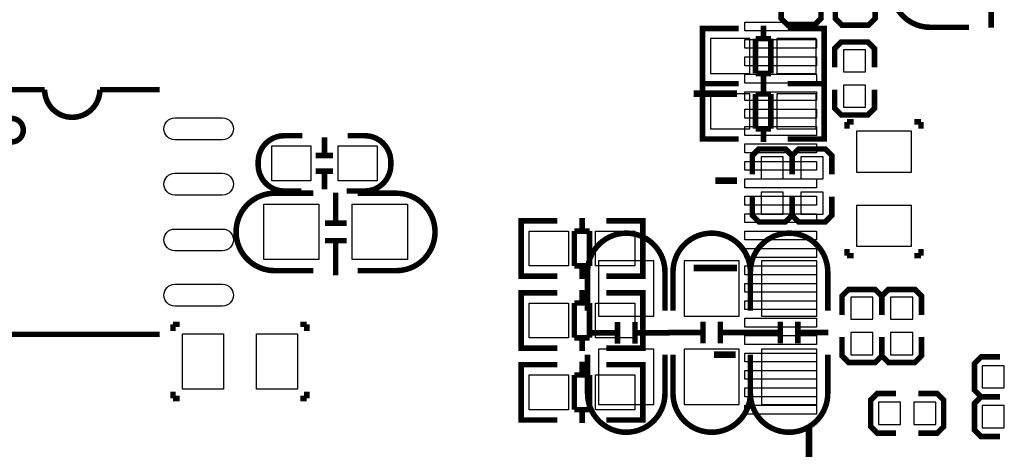
# Model space of a CAD drawing. Extents: x -17 to 205, y -13 to 173.
# Drawn here: x 86 to 109, y 32 to 41 of the extents above; entities that cross this region are included whole.
import ezdxf

# ---------------------------------------------------------------- set-up
doc = ezdxf.new("R2010")
doc.units = 0
for name, color, linetype in [('3', 3, 'CONTINUOUS'), ('4', 4, 'CONTINUOUS'), ('5', 5, 'CONTINUOUS'), ('6', 6, 'CONTINUOUS')]:
    doc.layers.add(name, color=color, linetype=linetype)

msp = doc.modelspace()

# ---------------------------------------------------------------- linework, layer by layer
at = {"layer": '3', "const_width": 0.127}
for points in [[(107.7976, 41.275), (106.909616, 41.275, -0.414214), (106.0196, 42.165016)], [(99.0346, 34.770238), (99.0346, 35.658222, -0.414214), (99.924616, 36.548238)], [(100.8126, 34.770238), (100.8126, 35.658222, 0.414214), (99.922584, 36.548238)], [(100.997639, 34.770238), (100.997639, 35.658222, -0.414214), (101.887655, 36.548238)], [(102.775639, 34.770238), (102.775639, 35.658222, 0.414214), (101.885623, 36.548238)], [(102.775639, 34.770238), (102.775639, 35.658222, -0.414214), (103.665655, 36.548238)], [(104.553639, 34.770238), (104.553639, 35.658222, 0.414214), (103.663623, 36.548238)], [(99.0346, 33.754238), (99.0346, 32.866254, 0.414214), (99.924616, 31.976238)], [(100.8126, 33.754238), (100.8126, 32.866254, -0.414214), (99.922584, 31.976238)], [(100.997639, 33.754238), (100.997639, 32.866254, 0.414214), (101.887655, 31.976238)], [(102.775639, 33.754238), (102.775639, 32.866254, -0.414214), (101.885623, 31.976238)], [(102.775639, 33.754238), (102.775639, 32.866254, 0.414214), (103.665655, 31.976238)], [(104.553639, 33.754238), (104.553639, 32.866254, -0.414214), (103.663623, 31.976238)]]:
    msp.add_lwpolyline(points, format="xyb", dxfattribs=at)
for points in [[(103.483385, 41.91), (103.483385, 41.4782), (103.635785, 41.3258), (104.245385, 41.3258), (104.397785, 41.4782), (104.397785, 41.91)], [(104.727985, 41.91), (104.727985, 41.4782), (104.880385, 41.3258), (105.489985, 41.3258), (105.642385, 41.4782), (105.642385, 41.91)], [(108.309664, 41.964102), (108.309664, 41.264078)], [(101.879146, 39.9796), (101.6762, 39.9796), (101.6762, 41.2496), (101.854254, 41.2496)], [(101.6762, 40.015668), (101.6762, 41.213532)], [(101.686106, 41.2496), (102.50424, 41.2496)], [(103.076248, 41.013634), (103.076248, 41.31564)], [(104.46512, 41.2496), (103.634286, 41.2496)], [(104.267254, 39.9796), (104.4702, 39.9796), (104.4702, 41.2496), (104.292146, 41.2496)], [(104.4702, 40.015668), (104.4702, 41.213532)], [(102.895146, 40.215566), (102.895146, 41.013634)], [(102.895146, 41.013634), (103.246174, 41.013634)], [(103.246174, 41.013634), (103.246174, 40.215566)], [(105.626027, 40.353996), (105.626027, 40.785796), (105.473627, 40.938196), (104.864027, 40.938196), (104.711627, 40.785796), (104.711627, 40.353996)], [(103.246174, 40.215566), (102.895146, 40.215566)], [(103.076248, 39.91356), (103.076248, 40.215566)], [(103.076248, 39.743634), (103.076248, 40.04564)], [(101.879146, 38.7096), (101.6762, 38.7096), (101.6762, 39.9796), (101.854254, 39.9796)], [(101.6762, 38.745668), (101.6762, 39.943532)], [(102.50424, 39.9796), (101.686106, 39.9796)], [(101.686106, 39.9796), (102.50424, 39.9796)], [(103.634286, 39.9796), (104.46512, 39.9796)], [(104.46512, 39.9796), (103.634286, 39.9796)], [(104.267254, 38.7096), (104.4702, 38.7096), (104.4702, 39.9796), (104.292146, 39.9796)], [(104.4702, 38.745668), (104.4702, 39.943532)], [(104.711627, 39.845996), (104.711627, 39.414196), (104.864027, 39.261796), (105.473627, 39.261796), (105.626027, 39.414196), (105.626027, 39.845996)], [(102.895146, 38.945566), (102.895146, 39.743634)], [(102.895146, 39.743634), (103.246174, 39.743634)], [(103.246174, 39.743634), (103.246174, 38.945566)], [(104.994685, 39.1033), (105.147085, 39.1033)], [(104.994685, 38.9509), (104.994685, 39.1033)], [(106.544085, 39.1033), (106.696485, 39.1033)], [(106.696485, 39.1033), (106.696485, 38.9509)], [(103.246174, 38.945566), (102.895146, 38.945566)], [(103.076248, 38.64356), (103.076248, 38.945566)], [(102.50424, 38.7096), (101.686106, 38.7096)], [(103.634286, 38.7096), (104.46512, 38.7096)], [(103.7336, 37.8968), (103.7336, 38.3286), (103.5812, 38.481), (102.9716, 38.481), (102.8192, 38.3286), (102.8192, 37.8968)], [(104.648, 37.8968), (104.648, 38.3286), (104.4956, 38.481), (103.886, 38.481), (103.7336, 38.3286), (103.7336, 37.8968)], [(102.8192, 37.3888), (102.8192, 36.957), (102.9716, 36.8046), (103.5812, 36.8046), (103.7336, 36.957), (103.7336, 37.3888)], [(103.7336, 37.3888), (103.7336, 36.957), (103.886, 36.8046), (104.4956, 36.8046), (104.648, 36.957), (104.648, 37.3888)], [(104.994685, 36.0299), (104.994685, 36.1823)], [(106.696485, 36.1823), (106.696485, 36.0299)], [(105.147085, 36.0299), (104.994685, 36.0299)], [(106.696485, 36.0299), (106.544085, 36.0299)], [(105.794785, 34.671), (105.794785, 35.1028), (105.642385, 35.2552), (105.032785, 35.2552), (104.880385, 35.1028), (104.880385, 34.671)], [(106.709185, 34.671), (106.709185, 35.1028), (106.556785, 35.2552), (105.947185, 35.2552), (105.794785, 35.1028), (105.794785, 34.671)], [(99.723702, 34.008238), (99.723702, 34.508364)], [(100.123498, 34.008238), (100.123498, 34.508364)], [(101.686741, 34.516238), (101.686741, 34.016112)], [(102.086537, 34.516238), (102.086537, 34.016112)], [(103.464741, 34.516238), (103.464741, 34.016112)], [(103.864537, 34.516238), (103.864537, 34.016112)], [(99.723702, 34.258174), (99.023678, 34.258174)], [(100.923598, 34.258174), (100.123498, 34.258174)], [(100.886641, 34.266302), (101.686741, 34.266302)], [(102.086537, 34.266302), (102.786561, 34.266302)], [(102.664641, 34.266302), (103.464741, 34.266302)], [(103.864537, 34.266302), (104.564561, 34.266302)], [(104.880385, 34.163), (104.880385, 33.7312), (105.032785, 33.5788), (105.642385, 33.5788), (105.794785, 33.7312), (105.794785, 34.163)], [(105.794785, 34.163), (105.794785, 33.7312), (105.947185, 33.5788), (106.556785, 33.5788), (106.709185, 33.7312), (106.709185, 34.163)], [(108.5088, 33.7058), (108.077, 33.7058), (107.9246, 33.5534), (107.9246, 32.9438), (108.077, 32.7914), (108.5088, 32.7914)], [(106.124985, 32.8676), (105.693185, 32.8676), (105.540785, 32.7152), (105.540785, 32.1056), (105.693185, 31.9532), (106.124985, 31.9532)], [(106.632985, 31.9532), (107.064785, 31.9532), (107.217185, 32.1056), (107.217185, 32.7152), (107.064785, 32.8676), (106.632985, 32.8676)], [(108.5088, 32.7914), (108.077, 32.7914), (107.9246, 32.639), (107.9246, 32.0294), (108.077, 31.877), (108.5088, 31.877)]]:
    msp.add_lwpolyline(points, dxfattribs=at)
at = {"layer": '4', "const_width": 0.127}
for points in [[(85.198204, 39.843202), (86.55812, 39.843202, 1), (87.82812, 39.843202)], [(92.4814, 38.7858), (92.065348, 38.7858, 0.414214), (91.4654, 38.185852), (91.4654, 38.115748, 0.414214), (92.065348, 37.5158), (92.456508, 37.5158)], [(93.4974, 37.5158), (93.913452, 37.5158, 0.414214), (94.5134, 38.115748), (94.5134, 38.185852, 0.414214), (93.913452, 38.7858), (93.522292, 38.7858)], [(92.7354, 37.465), (91.847416, 37.465, 0.414214), (90.9574, 36.574984)], [(93.7514, 37.465), (94.639384, 37.465, -0.414214), (95.5294, 36.574984)], [(92.7354, 35.687), (91.847416, 35.687, -0.414214), (90.9574, 36.577016)], [(93.7514, 35.687), (94.639384, 35.687, 0.414214), (95.5294, 36.577016)]]:
    msp.add_lwpolyline(points, format="xyb", dxfattribs=at)
at = {"layer": '4'}
for points, const_width in [([(87.82812, 39.843202), (89.198196, 39.843202)], 0.127), ([(102.469163, 39.750746), (101.469165, 39.750746)], 0.1524), ([(92.987368, 38.350698), (92.987368, 38.750748)], 0.127), ([(93.18752, 38.330886), (92.78747, 38.330886)], 0.127), ([(93.18752, 37.970714), (92.78747, 37.970714)], 0.127), ([(92.987368, 37.550852), (92.987368, 37.950902)], 0.127), ([(102.469163, 37.75075), (101.969037, 37.75075)], 0.1524), ([(93.247464, 36.775898), (93.247464, 37.475922)], 0.127), ([(97.713546, 36.83), (97.5106, 36.83), (97.5106, 35.56), (97.688654, 35.56)], 0.127), ([(98.33864, 36.83), (97.520506, 36.83)], 0.127), ([(98.910648, 36.89604), (98.910648, 36.594034)], 0.127), ([(99.468686, 36.83), (100.29952, 36.83)], 0.127), ([(100.101654, 36.83), (100.3046, 36.83), (100.3046, 35.56), (100.126546, 35.56)], 0.127), ([(93.4974, 36.775898), (92.997274, 36.775898)], 0.127), ([(97.5106, 36.793932), (97.5106, 35.596068)], 0.127), ([(98.729546, 36.594034), (98.729546, 35.795966)], 0.127), ([(99.080574, 36.594034), (98.729546, 36.594034)], 0.127), ([(99.080574, 35.795966), (99.080574, 36.594034)], 0.127), ([(100.3046, 36.793932), (100.3046, 35.596068)], 0.127), ([(93.4974, 36.376102), (92.997274, 36.376102)], 0.127), ([(93.247464, 35.576002), (93.247464, 36.376102)], 0.127), ([(98.729546, 35.795966), (99.080574, 35.795966)], 0.127), ([(98.910648, 35.795966), (98.910648, 35.49396)], 0.127), ([(102.469163, 35.750754), (101.469165, 35.750754)], 0.1524), ([(97.520506, 35.56), (98.33864, 35.56)], 0.127), ([(100.29952, 35.56), (99.468686, 35.56)], 0.127), ([(98.910648, 35.24504), (98.910648, 34.943034)], 0.127), ([(97.713546, 35.179), (97.5106, 35.179), (97.5106, 33.909), (97.688654, 33.909)], 0.127), ([(97.5106, 35.142932), (97.5106, 33.945068)], 0.127), ([(98.33864, 35.179), (97.520506, 35.179)], 0.127), ([(99.468686, 35.179), (100.29952, 35.179)], 0.127), ([(100.101654, 35.179), (100.3046, 35.179), (100.3046, 33.909), (100.126546, 33.909)], 0.127), ([(100.3046, 35.142932), (100.3046, 33.945068)], 0.127), ([(98.729546, 34.943034), (98.729546, 34.144966)], 0.127), ([(99.080574, 34.943034), (98.729546, 34.943034)], 0.127), ([(99.080574, 34.144966), (99.080574, 34.943034)], 0.127), ([(89.5096, 34.4551), (89.5096, 34.3027)], 0.127), ([(89.662, 34.4551), (89.5096, 34.4551)], 0.127), ([(92.583, 34.4551), (92.4306, 34.4551)], 0.127), ([(92.583, 34.3027), (92.583, 34.4551)], 0.127), ([(85.198204, 34.223198), (89.198196, 34.223198)], 0.127), ([(98.729546, 34.144966), (99.080574, 34.144966)], 0.127), ([(98.910648, 34.144966), (98.910648, 33.84296)], 0.127), ([(97.520506, 33.909), (98.33864, 33.909)], 0.127), ([(100.29952, 33.909), (99.468686, 33.909)], 0.127), ([(102.439191, 33.760664), (101.939065, 33.760664)], 0.1524), ([(97.713546, 33.528), (97.5106, 33.528), (97.5106, 32.258), (97.688654, 32.258)], 0.127), ([(97.5106, 33.491932), (97.5106, 32.294068)], 0.127), ([(98.33864, 33.528), (97.520506, 33.528)], 0.127), ([(98.910648, 33.59404), (98.910648, 33.292034)], 0.127), ([(99.468686, 33.528), (100.29952, 33.528)], 0.127), ([(100.101654, 33.528), (100.3046, 33.528), (100.3046, 32.258), (100.126546, 32.258)], 0.127), ([(100.3046, 33.491932), (100.3046, 32.294068)], 0.127), ([(98.729546, 33.292034), (98.729546, 32.493966)], 0.127), ([(99.080574, 33.292034), (98.729546, 33.292034)], 0.127), ([(99.080574, 32.493966), (99.080574, 33.292034)], 0.127), ([(89.5096, 32.9057), (89.5096, 32.7533)], 0.127), ([(89.5096, 32.7533), (89.662, 32.7533)], 0.127), ([(92.4306, 32.7533), (92.583, 32.7533)], 0.127), ([(92.583, 32.7533), (92.583, 32.9057)], 0.127), ([(98.729546, 32.493966), (99.080574, 32.493966)], 0.127), ([(98.910648, 32.493966), (98.910648, 32.19196)], 0.127), ([(97.520506, 32.258), (98.33864, 32.258)], 0.127), ([(100.29952, 32.258), (99.468686, 32.258)], 0.127), ([(104.122703, 31.043626), (104.122703, 32.13735)], 0.1524)]:
    msp.add_lwpolyline(points, dxfattribs=dict(at, const_width=const_width))
at = {"layer": '4', "const_width": 0.127}
msp.add_lwpolyline([(86.068154, 38.913308, 1), (85.52815, 38.913308, 1)], format="xyb", close=True, dxfattribs=at)
at = {"layer": '5'}
for points in [[(104.298217, 41.395142), (104.298217, 41.191942), (102.647217, 41.191942), (102.647217, 41.395142)], [(104.298217, 40.995346), (104.298217, 40.792146), (102.647217, 40.792146), (102.647217, 40.995346)], [(104.298217, 40.595296), (104.298217, 40.392096), (102.647217, 40.392096), (102.647217, 40.595296)], [(104.298217, 40.195246), (104.298217, 39.992046), (102.647217, 39.992046), (102.647217, 40.195246)], [(104.298217, 39.795196), (104.298217, 39.591996), (102.647217, 39.591996), (102.647217, 39.795196)], [(104.298217, 39.395146), (104.298217, 39.191946), (102.647217, 39.191946), (102.647217, 39.395146)], [(104.298217, 38.99535), (104.298217, 38.79215), (102.647217, 38.79215), (102.647217, 38.99535)], [(92.677361, 37.75075), (91.777439, 37.75075), (91.777439, 38.55085), (92.677361, 38.55085)], [(94.201361, 37.75075), (93.301439, 37.75075), (93.301439, 38.55085), (94.201361, 38.55085)], [(104.298217, 38.5953), (104.298217, 38.3921), (102.647217, 38.3921), (102.647217, 38.5953)], [(104.298217, 38.19525), (104.298217, 37.99205), (102.647217, 37.99205), (102.647217, 38.19525)], [(104.298217, 37.7952), (104.298217, 37.592), (102.647217, 37.592), (102.647217, 37.7952)], [(104.298217, 37.39515), (104.298217, 37.19195), (102.647217, 37.19195), (102.647217, 37.39515)], [(92.8624, 35.941), (91.5924, 35.941), (91.5924, 37.211), (92.8624, 37.211)], [(94.8944, 35.941), (93.6244, 35.941), (93.6244, 37.211), (94.8944, 37.211)], [(104.298217, 36.995354), (104.298217, 36.792154), (102.647217, 36.792154), (102.647217, 36.995354)], [(97.695639, 36.59505), (98.595561, 36.59505), (98.595561, 35.79495), (97.695639, 35.79495)], [(99.219639, 36.59505), (100.119561, 36.59505), (100.119561, 35.79495), (99.219639, 35.79495)], [(104.298217, 36.595304), (104.298217, 36.392104), (102.647217, 36.392104), (102.647217, 36.595304)], [(104.298217, 36.195254), (104.298217, 35.992054), (102.647217, 35.992054), (102.647217, 36.195254)], [(104.298217, 35.795204), (104.298217, 35.592004), (102.647217, 35.592004), (102.647217, 35.795204)], [(104.298217, 35.395154), (104.298217, 35.191954), (102.647217, 35.191954), (102.647217, 35.395154)], [(97.695639, 34.94405), (98.595561, 34.94405), (98.595561, 34.14395), (97.695639, 34.14395)], [(99.219639, 34.94405), (100.119561, 34.94405), (100.119561, 34.14395), (99.219639, 34.14395)], [(104.298217, 34.995358), (104.298217, 34.792158), (102.647217, 34.792158), (102.647217, 34.995358)], [(104.298217, 34.595308), (104.298217, 34.392108), (102.647217, 34.392108), (102.647217, 34.595308)], [(89.7255, 32.9692), (89.7255, 34.2392), (90.6653, 34.2392), (90.6653, 32.9692)], [(91.4273, 32.9692), (91.4273, 34.2392), (92.3671, 34.2392), (92.3671, 32.9692)], [(104.298217, 34.195258), (104.298217, 33.992058), (102.647217, 33.992058), (102.647217, 34.195258)], [(104.298217, 33.795208), (104.298217, 33.592008), (102.647217, 33.592008), (102.647217, 33.795208)], [(97.695639, 33.29305), (98.595561, 33.29305), (98.595561, 32.49295), (97.695639, 32.49295)], [(99.219639, 33.29305), (100.119561, 33.29305), (100.119561, 32.49295), (99.219639, 32.49295)], [(104.298217, 33.395158), (104.298217, 33.191958), (102.647217, 33.191958), (102.647217, 33.395158)], [(104.298217, 32.995362), (104.298217, 32.792162), (102.647217, 32.792162), (102.647217, 32.995362)], [(104.298217, 32.595312), (104.298217, 32.392112), (102.647217, 32.392112), (102.647217, 32.595312)]]:
    msp.add_lwpolyline(points, close=True, dxfattribs=at)
for points in [[(90.648028, 38.693217), (89.548208, 38.693217, -1), (89.548208, 39.193343), (90.648028, 39.193343, -1)], [(90.648028, 37.423217), (89.548208, 37.423217, -1), (89.548208, 37.923343), (90.648028, 37.923343, -1)], [(90.648028, 36.143057), (89.548208, 36.143057, -1), (89.548208, 36.643183), (90.648028, 36.643183, -1)], [(90.648028, 34.873057), (89.548208, 34.873057, -1), (89.548208, 35.373183), (90.648028, 35.373183, -1)]]:
    msp.add_lwpolyline(points, format="xyb", close=True, dxfattribs=at)
at = {"layer": '6'}
for points in [[(101.861239, 40.21455), (102.761161, 40.21455), (102.761161, 41.01465), (101.861239, 41.01465)], [(103.385239, 40.21455), (104.285161, 40.21455), (104.285161, 41.01465), (103.385239, 41.01465)], [(105.422827, 40.760396), (104.914827, 40.760396), (104.914827, 40.252396), (105.422827, 40.252396)], [(105.422827, 39.947596), (104.914827, 39.947596), (104.914827, 39.439596), (105.422827, 39.439596)], [(101.861239, 38.94455), (102.761161, 38.94455), (102.761161, 39.74465), (101.861239, 39.74465)], [(103.385239, 38.94455), (104.285161, 38.94455), (104.285161, 39.74465), (103.385239, 39.74465)], [(105.210585, 37.9476), (106.480585, 37.9476), (106.480585, 38.8874), (105.210585, 38.8874)], [(103.5304, 38.3032), (103.0224, 38.3032), (103.0224, 37.7952), (103.5304, 37.7952)], [(104.4448, 38.3032), (103.9368, 38.3032), (103.9368, 37.7952), (104.4448, 37.7952)], [(103.5304, 37.4904), (103.0224, 37.4904), (103.0224, 36.9824), (103.5304, 36.9824)], [(104.4448, 37.4904), (103.9368, 37.4904), (103.9368, 36.9824), (104.4448, 36.9824)], [(105.210585, 36.2458), (106.480585, 36.2458), (106.480585, 37.1856), (105.210585, 37.1856)], [(100.5586, 34.643238), (100.5586, 35.913238), (99.2886, 35.913238), (99.2886, 34.643238)], [(101.251639, 35.913238), (101.251639, 34.643238), (102.521639, 34.643238), (102.521639, 35.913238)], [(103.029639, 35.913238), (103.029639, 34.643238), (104.299639, 34.643238), (104.299639, 35.913238)], [(105.083585, 34.5694), (105.591585, 34.5694), (105.591585, 35.0774), (105.083585, 35.0774)], [(105.997985, 34.5694), (106.505985, 34.5694), (106.505985, 35.0774), (105.997985, 35.0774)], [(105.083585, 33.7566), (105.591585, 33.7566), (105.591585, 34.2646), (105.083585, 34.2646)], [(105.997985, 33.7566), (106.505985, 33.7566), (106.505985, 34.2646), (105.997985, 34.2646)], [(100.5586, 32.611238), (100.5586, 33.881238), (99.2886, 33.881238), (99.2886, 32.611238)], [(101.251639, 33.881238), (101.251639, 32.611238), (102.521639, 32.611238), (102.521639, 33.881238)], [(103.029639, 33.881238), (103.029639, 32.611238), (104.299639, 32.611238), (104.299639, 33.881238)], [(108.1024, 33.5026), (108.1024, 32.9946), (108.6104, 32.9946), (108.6104, 33.5026)], [(106.226585, 32.1564), (106.226585, 32.6644), (105.718585, 32.6644), (105.718585, 32.1564)], [(107.039385, 32.1564), (107.039385, 32.6644), (106.531385, 32.6644), (106.531385, 32.1564)], [(108.1024, 32.5882), (108.1024, 32.0802), (108.6104, 32.0802), (108.6104, 32.5882)]]:
    msp.add_lwpolyline(points, close=True, dxfattribs=at)

doc.saveas('drawing.dxf')
